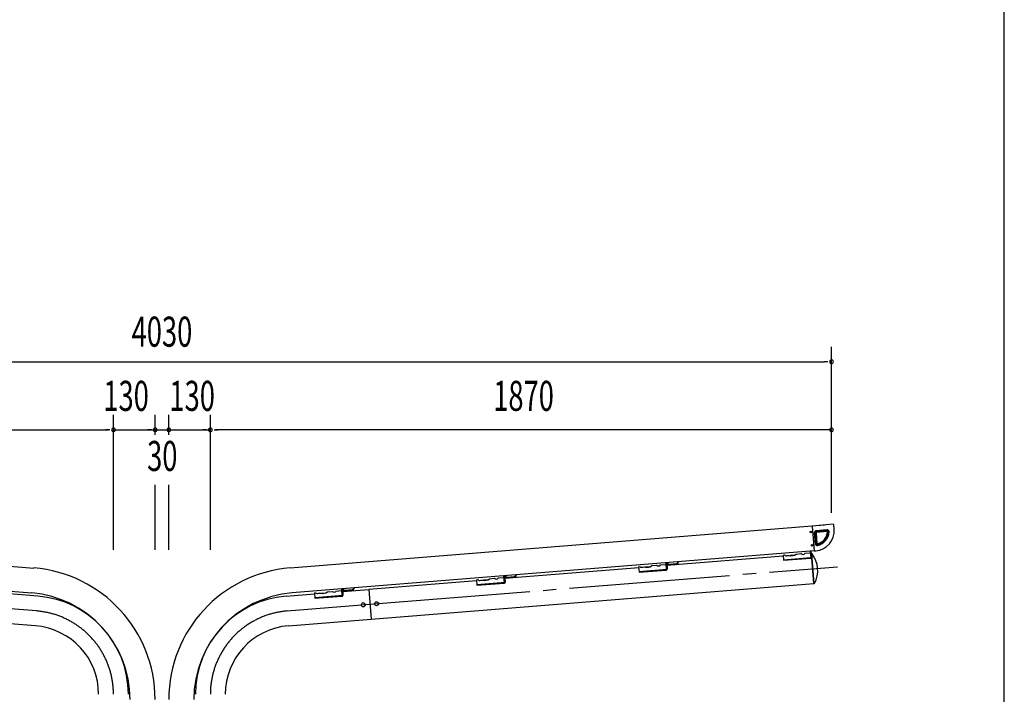
# Model space of a CAD drawing. Extents: x 434 to 16382, y 181 to 11242.
# Drawn here: x 13434 to 16382, y 3691 to 5711 of the extents above; entities that cross this region are included whole.
import ezdxf
from ezdxf.enums import TextEntityAlignment as Align

# ---------------------------------------------------------------- set-up
doc = ezdxf.new("R2010")
doc.units = 0
doc.header["$LTSCALE"] = 40
doc.header["$MEASUREMENT"] = 0
doc.linetypes.add('1PL-M', pattern=[15, 12, -1, 1, -1])
for name, color, linetype in [('1PL-M1', 6, '1PL-M'), ('AF-19', 3, 'CONTINUOUS'), ('AF-21', 3, 'CONTINUOUS'), ('AF-23', 3, 'CONTINUOUS'), ('CF-101', 3, 'CONTINUOUS'), ('CF-102', 3, 'CONTINUOUS'), ('CF-201', 3, 'CONTINUOUS'), ('CF-301', 3, 'CONTINUOUS'), ('CF-501', 3, 'CONTINUOUS'), ('SUNPOU', 4, 'CONTINUOUS'), ('WAKUSEN-01', 50, 'CONTINUOUS')]:
    doc.layers.add(name, color=color, linetype=linetype)
doc.styles.add('00', font='ROMANS', dxfattribs={"width": 0.666667, "bigfont": 'BIGFONT'})

msp = doc.modelspace()

# ---------------------------------------------------------------- linework, layer by layer
at = {"layer": '1PL-M1'}
for p, q in [((14482.5, 3960.6), (15882.9, 4073.2)), ((13484.5, 3940.7), (13237.3, 3960.6)), ((14235.3, 3940.7), (14482.5, 3960.6))]:
    msp.add_line(p, q, dxfattribs=at)
for centre, start, end in [((13464.4, 3691), 360, 85.4), ((14255.3, 3691), 94.6, 180)]:
    msp.add_arc(centre, 250.4, start, end, dxfattribs=at)
at = {"layer": 'AF-19'}
for p, q in [((15719.6, 4108), (15723.6, 4108.3)), ((15719.6, 4108), (15720.9, 4092.3)), ((15720.8, 4093.9), (15802.3, 4100.4)), ((15720.9, 4092.3), (15802.4, 4098.8)), ((15732.3, 4106.7), (15737.8, 4107.2)), ((15759, 4111.2), (15773.4, 4112.3)), ((15785.4, 4113.3), (15801.2, 4114.6)), ((15800.8, 4119.3), (15802.4, 4098.8)), ((15802.3, 4100.4), (15805.5, 4100.7)), ((15805.5, 4100.7), (15804, 4119.6)), ((15287, 4073.2), (15291, 4073.5)), ((15299.7, 4071.9), (15305.2, 4072.4)), ((15326.4, 4076.4), (15340.8, 4077.5)), ((15352.8, 4078.5), (15368.6, 4079.8)), ((14867.4, 4039.4), (14883.1, 4040.7)), ((14801.6, 4034.1), (14805.6, 4034.5)), ((14814.2, 4032.8), (14819.8, 4033.3)), ((14841, 4037.3), (14855.4, 4038.5)), ((14316.2, 3995.1), (14320.1, 3995.4)), ((14328.8, 3993.8), (14334.3, 3994.2)), ((14355.5, 3998.2), (14370, 3999.4)), ((14381.9, 4000.4), (14397.7, 4001.6))]:
    msp.add_line(p, q, dxfattribs=at)
for centre, radius, start, end in [((15729.2, 4114.1), 8.01, 226.116, 292.8209), ((15744.8, 4128.1), 22.1, 251.4855, 309.9567), ((15779, 4118.1), 8.01, 226.116, 323.084), ((15296.6, 4079.3), 8.01, 226.116, 292.8209), ((15312.2, 4093.3), 22.1, 251.4855, 309.9567), ((15346.4, 4083.3), 8.01, 226.116, 323.084), ((14861, 4044.2), 8.01, 226.116, 323.084), ((14811.1, 4040.2), 8.01, 226.116, 292.8209), ((14826.8, 4054.2), 22.1, 251.4855, 309.9567), ((14325.7, 4001.2), 8.01, 226.116, 292.8209), ((14341.3, 4015.2), 22.1, 251.4855, 309.9567), ((14375.5, 4005.2), 8.01, 226.116, 323.084)]:
    msp.add_arc(centre, radius, start, end, dxfattribs=at)
at = {"layer": 'AF-21'}
for p, q in [((15869.3, 4200.1), (15806.5, 4195.1)), ((15806.5, 4195.1), (15812.5, 4120.3)), ((15872.5, 4185.3), (15871.5, 4198.3)), ((15813.2, 4174.5), (15815.8, 4142.1)), ((15814.7, 4174.6), (15817.3, 4142.2)), ((15816.7, 4174.8), (15819.3, 4142.4)), ((15818.2, 4174.9), (15820.8, 4142.5)), ((15851.1, 4183.6), (15818.7, 4181)), ((15851.2, 4182.1), (15818.8, 4179.5)), ((15851.4, 4180.1), (15819, 4177.5)), ((15851.5, 4178.6), (15819.1, 4176)), ((15812.5, 4120.3), (15817.5, 4120.7))]:
    msp.add_line(p, q, dxfattribs=at)
for centre, radius, start, end in [((15869.5, 4198.1), 2, 4.6, 94.6), ((15819.2, 4175), 6, 94.6, 184.6), ((15819.2, 4175), 4.5, 94.6, 184.6), ((15819.2, 4175), 2.5, 94.6, 184.6), ((15812.7, 4180.5), 60, 274.6, 4.6), ((15819.2, 4175), 1, 94.6, 184.6), ((15812.7, 4180.5), 40, 283.4499, 355.7501), ((15812.7, 4180.5), 41.5, 283.4499, 355.7501), ((15812.7, 4180.5), 43.5, 283.4499, 355.7501), ((15812.7, 4180.5), 45, 283.4499, 355.7501), ((15851.6, 4177.6), 6, 355.7501, 94.6), ((15851.6, 4177.6), 4.5, 355.7501, 94.6), ((15851.6, 4177.6), 2.5, 355.7501, 94.6), ((15851.6, 4177.6), 1, 355.7501, 94.6), ((15821.8, 4142.6), 6, 184.6, 283.4499), ((15821.8, 4142.6), 4.5, 184.6, 283.4499), ((15821.8, 4142.6), 2.5, 184.6, 283.4499), ((15821.8, 4142.6), 1, 184.6, 283.4499)]:
    msp.add_arc(centre, radius, start, end, dxfattribs=at)
at = {"layer": 'AF-23'}
for p, q in [((15804.6, 4112.1), (15811.8, 4022.4)), ((15804.6, 4112.1), (15804.6, 4112.1)), ((15811.8, 4022.4), (15811.9, 4022.4))]:
    msp.add_line(p, q, dxfattribs=at)
for centre, radius, start, end in [((15804.8, 4110.1), 2, 38.055, 94.6), ((15743.4, 4062), 80, 331.145, 38.055), ((15811.7, 4024.4), 2, 274.6, 331.145)]:
    msp.add_arc(centre, radius, start, end, dxfattribs=at)
at = {"layer": 'CF-101'}
for p, q in [((13488.1, 3985.1), (13403.4, 3991.9)), ((14231.7, 3985.1), (14316.4, 3991.9)), ((14336.9, 3993.5), (14349.2, 3994.5)), ((14401.1, 3998.7), (14478.9, 4005)), ((14478.9, 4005), (14486, 3916.2)), ((13481, 3896.3), (13233.8, 3916.2)), ((14238.8, 3896.3), (14486, 3916.2))]:
    msp.add_line(p, q, dxfattribs=at)
msp.add_circle((14462.5, 3959), 6, dxfattribs=at)
for centre, radius, start, end in [((13464.4, 3691), 295, 0, 85.4), ((14255.3, 3691), 295, 94.6, 180), ((13464.4, 3691), 205.9, 0, 85.4), ((14255.3, 3691), 205.9, 94.6, 180)]:
    msp.add_arc(centre, radius, start, end, dxfattribs=at)
at = {"layer": 'CF-102'}
for p, q in [((15719.9, 4104.8), (15372, 4076.8)), ((15752.6, 4107.4), (15740.4, 4106.5)), ((15811.8, 4022.8), (15804.6, 4111.6)), ((15287.3, 4070), (14886.6, 4037.8)), ((15320, 4072.6), (15307.8, 4071.7)), ((14801.8, 4030.9), (14478.9, 4005)), ((14486, 3916.2), (15811.8, 4022.8)), ((14834.6, 4033.6), (14822.4, 4032.6)), ((14478.9, 4005), (14486, 3916.2))]:
    msp.add_line(p, q, dxfattribs=at)
msp.add_circle((14502.4, 3962.2), 6, dxfattribs=at)
at = {"layer": 'CF-201'}
for p, q in [((15373, 4084), (15373, 4084.9)), ((15374.6, 4084.2), (15374.6, 4085.1)), ((15400.2, 4081.7), (15379.5, 4080)), ((15400.3, 4080.1), (15379.6, 4078.4)), ((15404.3, 4087.4), (15404.3, 4086.5)), ((15405.9, 4087.6), (15405.9, 4086.7)), ((14887.6, 4045), (14887.5, 4045.9)), ((14889.2, 4045.1), (14889.1, 4046)), ((14914.8, 4042.6), (14894, 4041)), ((14914.9, 4041), (14894.2, 4039.4)), ((14918.8, 4048.4), (14918.9, 4047.5)), ((14920.4, 4048.5), (14920.5, 4047.6)), ((14433.4, 4009.3), (14433.5, 4008.4)), ((14435, 4009.5), (14435.1, 4008.6)), ((14402.2, 4005.9), (14402.1, 4006.8)), ((14403.8, 4006), (14403.7, 4006.9)), ((14429.3, 4003.6), (14408.6, 4001.9)), ((14429.5, 4002), (14408.7, 4000.3))]:
    msp.add_line(p, q, dxfattribs=at)
for centre, radius, start, end in [((15379.1, 4084.5), 6.1, 184.6, 274.6), ((15379.1, 4084.5), 4.5, 184.6, 274.6), ((15399.8, 4086.2), 4.5, 274.6, 4.6), ((15399.8, 4086.2), 6.1, 274.6, 4.6), ((14893.7, 4045.5), 6.1, 184.6, 274.6), ((14893.7, 4045.5), 4.5, 184.6, 274.6), ((14914.4, 4047.1), 4.5, 274.6, 4.6), ((14914.4, 4047.1), 6.1, 274.6, 4.6), ((14408.2, 4006.4), 6.1, 184.6, 274.6), ((14408.2, 4006.4), 4.5, 184.6, 274.6), ((14429, 4008.1), 4.5, 274.6, 4.6), ((14429, 4008.1), 6.1, 274.6, 4.6)]:
    msp.add_arc(centre, radius, start, end, dxfattribs=at)
at = {"layer": 'CF-301'}
for p, q in [((11876.4, 4198), (13476.2, 4069.3)), ((15843.4, 4198), (14243.6, 4069.3)), ((15806.5, 4195.1), (15812.5, 4120.3)), ((11907.3, 4120.3), (13470.2, 3994.5)), ((15812.5, 4120.3), (14249.6, 3994.5))]:
    msp.add_line(p, q, dxfattribs=at)
for centre in [(15802.9, 4177.2), (15806.1, 4137.3)]:
    msp.add_circle(centre, 2.5, dxfattribs=at)
for centre, radius, start, end in [((13444.5, 3675.6), 395, 360, 85.4), ((14275.3, 3675.6), 395, 94.6, 180), ((13444.5, 3675.6), 320, 360, 85.4), ((14275.3, 3675.6), 320, 94.6, 180)]:
    msp.add_arc(centre, radius, start, end, dxfattribs=at)
at = {"layer": 'CF-501'}
for p, q in [((15287, 4073.2), (15288.3, 4056.7)), ((15368.2, 4084.5), (15369.9, 4063.2)), ((15371.4, 4084.8), (15372.9, 4065.7)), ((14882.7, 4045.5), (14884.5, 4024.2)), ((14885.9, 4045.7), (14887.5, 4026.7)), ((15288.2, 4058.9), (15372.9, 4065.7)), ((15288.3, 4056.7), (15369.9, 4063.2)), ((14801.6, 4034.1), (14802.9, 4017.6)), ((14802.7, 4019.9), (14887.5, 4026.7)), ((14802.9, 4017.6), (14884.5, 4024.2)), ((14316.2, 3995.1), (14317.5, 3978.6)), ((14317.3, 3980.8), (14402, 3987.6)), ((14317.5, 3978.6), (14399, 3985.1)), ((14397.3, 4006.4), (14399, 3985.1)), ((14400.5, 4006.7), (14402, 3987.6))]:
    msp.add_line(p, q, dxfattribs=at)
for centre, radius, start, end in [((15369.5, 4067.8), 4.54, 274.6, 290.8369), ((15369.9, 4066.7), 3.36, 290.8369, 309.7103), ((15370.5, 4066), 2.5, 309.7103, 334.0959), ((15371.3, 4065.6), 1.61, 334.0959, 4.6), ((14884.1, 4028.7), 4.54, 274.6, 290.8369), ((14884.5, 4027.6), 3.36, 290.8369, 309.7103), ((14885.1, 4026.9), 2.5, 309.7103, 334.0959), ((14885.9, 4026.6), 1.61, 334.0959, 4.6), ((14398.7, 3989.7), 4.54, 274.6, 290.8369), ((14399.1, 3988.6), 3.36, 290.8369, 309.7103), ((14399.6, 3987.9), 2.5, 309.7103, 334.0959), ((14400.4, 3987.5), 1.61, 334.0959, 4.6)]:
    msp.add_arc(centre, radius, start, end, dxfattribs=at)
at = {"layer": 'SUNPOU'}
for p, q in [((15864.9, 4235), (15864.9, 4732.1)), ((11869.9, 4687.1), (15842.4, 4687.1)), ((15853.6, 4687.1), (15842.4, 4687.1)), ((13714.9, 4124.2), (13714.9, 4528.2)), ((13839.5, 4468.2), (13839.5, 4528.2)), ((13880.3, 4468.2), (13880.3, 4528.2)), ((14004.9, 4124.2), (14004.9, 4528.2)), ((11848, 4483.2), (13699.9, 4483.2)), ((13703.6, 4483.2), (13692.4, 4483.2)), ((13714.9, 4483.2), (13839.5, 4483.2)), ((13726.1, 4483.2), (13737.4, 4483.2)), ((13828.3, 4483.2), (13817, 4483.2)), ((13839.5, 4483.2), (13880.3, 4483.2)), ((13880.3, 4483.2), (14004.9, 4483.2)), ((13891.5, 4483.2), (13902.8, 4483.2)), ((13891.5, 4483.2), (13902.8, 4483.2)), ((13993.6, 4483.2), (13982.4, 4483.2)), ((14016.1, 4483.2), (14027.4, 4483.2)), ((15864.3, 4483.2), (14019.9, 4483.2)), ((15853, 4483.2), (15841.8, 4483.2)), ((13839.5, 4124.2), (13839.5, 4318.2)), ((13880.3, 4124.2), (13880.3, 4318.2))]:
    msp.add_line(p, q, dxfattribs=at)
for centre, start, end in [((15864.9, 4687.1), 0, 180), ((15864.9, 4687.1), 180, 0), ((13714.9, 4483.2), 0, 180), ((13714.9, 4483.2), 0, 180), ((13714.9, 4483.2), 180, 0), ((13714.9, 4483.2), 180, 0), ((13839.5, 4483.2), 0, 180), ((13839.5, 4483.2), 180, 0), ((13880.3, 4483.2), 0, 180), ((13880.3, 4483.2), 0, 180), ((13880.3, 4483.2), 180, 0), ((13880.3, 4483.2), 180, 0), ((14004.9, 4483.2), 0, 180), ((14004.9, 4483.2), 0, 180), ((14004.9, 4483.2), 180, 0), ((14004.9, 4483.2), 180, 0), ((15864.3, 4483.2), 0, 180), ((15864.3, 4483.2), 180, 0)]:
    msp.add_arc(centre, 5.62, start, end, dxfattribs=at)
at = {"layer": 'WAKUSEN-01'}
msp.add_line((16382, 414), (16382, 11242), dxfattribs=at)

# ---------------------------------------------------------------- texts
at = {"layer": 'SUNPOU', "style": '00', "width": 0.666667}
msp.add_text('4030', height=90, dxfattribs=at).set_placement((13859.9, 4777.1), align=Align.MIDDLE_CENTER)
for s, p in [('130', (13752.6, 4573.2)), ('130', (13950.4, 4573.2)), ('1870', (14942.6, 4573.2)), ('30', (13860.9, 4393.2))]:
    msp.add_text(s, height=90, dxfattribs=at).set_placement(p, align=Align.MIDDLE)

doc.saveas('drawing.dxf')
